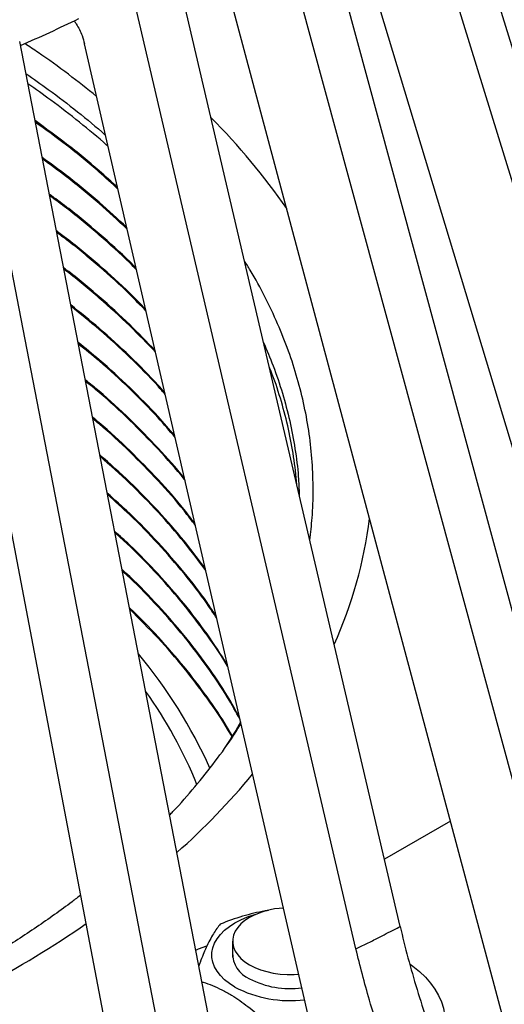
# Model space of a CAD drawing. Units: inches. Extents: x 0.4 to 8.4, y 0.1 to 10.9.
# Drawn here: x 7.4 to 7.5, y 8.8 to 9 of the extents above; entities that cross this region are included whole.
import ezdxf

# ---------------------------------------------------------------- set-up
doc = ezdxf.new("R2010")
doc.units = ezdxf.units.IN
doc.header["$MEASUREMENT"] = 0

msp = doc.modelspace()

# ---------------------------------------------------------------- linework, layer by layer
at = {"color": 7, "linetype": 'Continuous', "lineweight": 30}
for p, q in [((7.555809631633355, 8.86827165055285), (7.498673062386346, 9.054366868498892)), ((7.54921225043432, 8.862571674532486), (7.492075671464707, 9.048666901833094)), ((7.526264450354764, 8.84530723516382), (7.474599859327938, 9.035519206813309)), ((7.542898160044989, 8.82792170204396), (7.479911297879088, 9.036438543310627)), ((7.518434719942355, 8.840153152923113), (7.466770129725746, 9.03036512504033)), ((7.491779721011871, 8.824765549574892), (7.446471091587009, 9.018646739755681)), ((7.512725332700045, 8.805958116941106), (7.455770722833141, 9.019013232029156)), ((7.482851621326383, 8.820245542418865), (7.437542992711738, 9.014126733067384)), ((7.452945494784568, 8.806998059413543), (7.414768049222489, 9.004038161462113)), ((7.477844623493692, 8.78645598721213), (7.427896782162852, 9.003556008710168)), ((7.443071776877471, 8.803189472315395), (7.404894347519735, 9.000229568751223)), ((7.438852840006724, 8.76974900620808), (7.396766372119493, 8.990331373302258)), ((7.501989666887281, 8.846117991987812), (7.488596637868322, 8.838386360907561)), ((7.45787616084325, 8.821807329802896), (7.45787616084325, 8.818506097519263))]:
    msp.add_line(p, q, dxfattribs=at)
at = {"color": 7, "linetype": 'Continuous', "lineweight": 30, "flags": 128}
for points in [[(7.458325408028811, 8.812494714131446), (7.457209153211918, 8.813210393324235), (7.456228604097872, 8.81398950631183), (7.455394496064052, 8.81482352266347), (7.454715979703065, 8.815703296417816), (7.454200481465404, 8.816619195175969), (7.453853643703375, 8.817561185228065), (7.45367926633546, 8.818518947549903), (7.453679274437632, 8.819481978832288), (7.453853630739901, 8.820439750508692), (7.454200483896056, 8.821381734480319), (7.454715995502299, 8.82229763253688), (7.455394509837743, 8.823177414476472), (7.456228601667221, 8.824011435505398), (7.457209158275775, 8.82479054346491), (7.458325411269678, 8.825506216928027), (7.459565128395358, 8.826150616064986), (7.460914729197873, 8.82671667934611), (7.462359452533335, 8.827198190310018), (7.462827527950381, 8.827330346037039)], [(7.461308514183044, 8.826590964827894), (7.460370107906936, 8.82597948675513), (7.459566230695804, 8.825307163179655), (7.458908590390172, 8.824583806225004), (7.458406788265946, 8.823819957671029), (7.458068115467351, 8.823026771437146), (7.45789756597041, 8.822215781589033), (7.45789755179161, 8.821398857670573), (7.458068123569523, 8.820587883023634), (7.458406795152793, 8.819794683459492), (7.458908591808053, 8.819030845546338), (7.459566228872816, 8.818307490462601), (7.460370122288291, 8.817635160338927), (7.461308514993263, 8.817023681681503), (7.462367741865104, 8.816481959103811), (7.463532377989515, 8.81601788131323), (7.464785401514173, 8.815638235516731), (7.466108550954497, 8.815348554473683), (7.467482561777067, 8.815153043530229), (7.468887363282384, 8.815054574538811), (7.470302496271824, 8.81505456775675), (7.471252201633898, 8.81511021691375)], [(7.450429974271104, 8.819981059631731), (7.450993818976944, 8.820227936976991), (7.452638702005691, 8.820885330895457)], [(7.493812858078345, 8.817132986735528), (7.494357894403023, 8.816735904023872), (7.495698042199373, 8.815650106194584), (7.496895617702441, 8.814510141673493), (7.497944108386689, 8.813322219087528), (7.498837740644634, 8.812092853893452), (7.49957167099809, 8.810828739284819), (7.500141888872113, 8.809536779868434), (7.500545249003687, 8.808224050504236), (7.500779573529084, 8.806897705566001), (7.500843601750404, 8.805564979876786), (7.500736928559063, 8.804233183096194), (7.500460181063148, 8.802909562208225), (7.50001485573375, 8.801601357180946), (7.499403403477782, 8.800315700404894), (7.499280074652275, 8.8000944718825)]]:
    msp.add_lwpolyline(points, dxfattribs=at)
at = {"color": 7, "linetype": 'Continuous', "lineweight": 30}
for centre, radius, start, end in [((7.284886548896726, 9.300730246294272), 0.3246672966314002, 293.610711546649, 295.903163024792), ((7.361368488938211, 8.815470884018627), 0.1007937826263484, 24.23006316216487, 39.80430368639677), ((7.363635225813272, 8.818089197114126), 0.0939644799475476, 22.16154548358679, 35.36840631019108), ((7.332316446221238, 9.141705791702508), 0.3905168801789162, 290.3054034500813, 309.6892200172203), ((7.335391598368642, 9.147186739063304), 0.4033920097576356, 290.2005298474848, 309.7940936198176), ((7.469049710453841, 8.812241594115902), 0.01630431107201957, 93.10498187013812, 118.3459669853651), ((7.463408943304255, 8.819316624325497), 0.005535642531658318, 178.1549944325594, 247.4537605558392), ((7.469527846309714, 8.830070309659689), 0.0178790028124211, 242.551205307554, 277.584759063394), ((7.469486027271059, 8.833960549118112), 0.02419383172515662, 242.528961554792, 277.0129035664539)]:
    msp.add_arc(centre, radius, start, end, dxfattribs=at)
at = {"color": 8, "linetype": 'Continuous', "lineweight": 30}
for centre, radius, start, end in [((7.358952435620509, 8.894453378508558), 0.1334454536805138, 34.5808561508305, 44.89663539960637), ((7.396729621557427, 8.918544146902226), 0.0895536438042278, 335.8307300106459, 352.8850187192163), ((7.347443604958694, 8.950916431785915), 0.148956882289671, 311.7330341678063, 320.2280192218661), ((7.300870762195363, 9.01071793219086), 0.2249025319629246, 298.2539970262427, 304.4955150127678)]:
    msp.add_arc(centre, radius, start, end, dxfattribs=at)
at = {"color": 7, "linetype": 'Continuous', "lineweight": 30}
for points, knots in [([(7.425793983435143, 9.008253532001866), (7.425942801489843, 9.008039560929722), (7.426337001886774, 9.007472778345845), (7.426874813152526, 9.006453943001043), (7.427479718664451, 9.005090345046096), (7.427743443708494, 9.004120126076273), (7.427896782162852, 9.003556008710168)], [0, 0, 0, 0, 0.151784201481397, 0.4020573484319502, 0.6523363857272785, 1, 1, 1, 1]), ([(7.430340578607298, 8.992933961826962), (7.428451999695356, 8.994435039971146), (7.424642651197828, 8.997462782014145), (7.419750475629297, 9.001013757271341), (7.416682236516706, 9.003022900261243), (7.415774585241738, 9.003617248071)], [0, 0, 0, 0, 0.4091150852866673, 0.8252035038604499, 1, 1, 1, 1]), ([(7.416026723201623, 8.997541964752198), (7.41755211174483, 8.996484315768306), (7.421171447385698, 8.993974799960037), (7.426482049262911, 8.989827564092574), (7.430331422558221, 8.986712483347347), (7.432116892297688, 8.985075639634587), (7.432156988254882, 8.985038881344042)], [0, 0, 0, 0, 0.2647606894260905, 0.6282057144118864, 0.9916506858500632, 1, 1, 1, 1]), ([(7.432678288457629, 8.98277302786581), (7.432572519013759, 8.982870673823516), (7.430746161356015, 8.984556760429253), (7.42688474946964, 8.987705797440832), (7.421599170725761, 8.991848828000027), (7.417984199931296, 8.994367802477056), (7.416432196379551, 8.995449265525416)], [0, 0, 0, 0, 0.02188804938989234, 0.3779485374388934, 0.7329366863097108, 1, 1, 1, 1]), ([(7.434593570525732, 8.974448207447498), (7.433361930206527, 8.975591473415339), (7.430109788787199, 8.97861026270742), (7.424549365478341, 8.983149811453947), (7.420024023104149, 8.986447944926741), (7.417872402754344, 8.988016076243591)], [0, 0, 0, 0, 0.2422776366841216, 0.6397331468862572, 1, 1, 1, 1]), ([(7.434667880402816, 8.974125184445585), (7.433411916813075, 8.975291239097528), (7.430135707427187, 8.978332918988858), (7.424568075330898, 8.982880116266264), (7.420062274272021, 8.986164106944313), (7.41793015179267, 8.9877180748748)], [0, 0, 0, 0, 0.2467092231074302, 0.6435465796394005, 1, 1, 1, 1]), ([(7.436451476255405, 8.966372720342301), (7.434612211331324, 8.968085736766588), (7.430757303055528, 8.971676041297547), (7.425015427563556, 8.976406515303493), (7.42097973868196, 8.979351704619914), (7.419315908333414, 8.980565944743633)], [0, 0, 0, 0, 0.3490822763531982, 0.7316401995332804, 1, 1, 1, 1]), ([(7.436525789373357, 8.966049710439215), (7.434662231937385, 8.96778551309766), (7.43078317323554, 8.97139864584954), (7.425034012033533, 8.976136756169911), (7.421017955129706, 8.979067847387258), (7.419373646028699, 8.980267934955732)], [0, 0, 0, 0, 0.353188255412282, 0.7351734639890722, 1, 1, 1, 1]), ([(7.438350683615044, 8.958117760006878), (7.437916581746326, 8.958565429802409), (7.435597764272728, 8.960956722305585), (7.430909305807759, 8.965102878960247), (7.425483748293875, 8.969663952255452), (7.421936391227747, 8.972255846968398), (7.420759402569445, 8.973115819794304)], [0, 0, 0, 0, 0.08484612952326356, 0.4532177856927144, 0.8185814247609259, 1, 1, 1, 1]), ([(7.438427417661874, 8.957784252392742), (7.437968084892128, 8.958258153064733), (7.435624676748245, 8.960675883231803), (7.430909677591428, 8.964847817775235), (7.425502090862397, 8.96939410900471), (7.421974564593124, 8.971971979164152), (7.420817138644295, 8.972817810941859)], [0, 0, 0, 0, 0.08963178537254719, 0.4572803632314845, 0.8219268284389062, 1, 1, 1, 1]), ([(7.440268969968379, 8.949779852608035), (7.439207421363645, 8.950884579801318), (7.436273936474874, 8.95393738446166), (7.430914510271913, 8.958724836756323), (7.425943914179848, 8.962918660761297), (7.422891926563281, 8.965159726948034), (7.422202895185039, 8.96566568081069)], [0, 0, 0, 0, 0.1991077024416346, 0.5502145014795824, 0.8984542662374508, 1, 1, 1, 1]), ([(7.440345707256076, 8.949446343122986), (7.439259172606334, 8.950577387380978), (7.436301097012072, 8.953656639769651), (7.430914568582266, 8.958469678424539), (7.425962391743631, 8.962648883428733), (7.422930199221914, 8.964875914714776), (7.422260632880325, 8.96536768599253)], [0, 0, 0, 0, 0.2034558121024137, 0.5539056416043701, 0.9014937984922329, 0.9999999999999999, 0.9999999999999999, 0.9999999999999999, 0.9999999999999999]), ([(7.473487218889797, 8.903041380169004), (7.473668673777183, 8.9045446148456), (7.474077621645574, 8.90793247959558), (7.474234468841158, 8.91321924692401), (7.474046811548767, 8.91888526274307), (7.473445297161112, 8.924540948685365), (7.472443319785627, 8.930177449755728), (7.471041586564258, 8.935787170108146), (7.469242361266084, 8.941358618508957), (7.467058804458959, 8.94687700958339), (7.464462265498611, 8.952326160299897), (7.462200172490109, 8.95656408487367), (7.460673697865384, 8.95895698587393), (7.460273568709286, 8.95958422817613)], [0, 0, 0, 0, 0.07865143427578948, 0.177258032871917, 0.2758645411051091, 0.3743872999466211, 0.4729099525702803, 0.5715165478578633, 0.6701230973638587, 0.7686457438877384, 0.8668750441383285, 0.965104446951269, 1, 1, 1, 1]), ([(7.442187259562582, 8.941441943338278), (7.440502984450648, 8.943205413961095), (7.436955252768836, 8.946919961872052), (7.430913033891496, 8.95234428126078), (7.426407389183456, 8.956174723972259), (7.42385029680968, 8.95806483484111), (7.42364638942107, 8.958215555861361)], [0, 0, 0, 0, 0.303138455125269, 0.6385262678305546, 0.9711754000231878, 1, 1, 1, 1]), ([(7.442263996850278, 8.941108433853229), (7.440554881915376, 8.94289828585041), (7.43698259554062, 8.946639323841351), (7.430912865606481, 8.952088976036121), (7.426425963286039, 8.955905039492881), (7.423888715076609, 8.957781078696224), (7.423704138459395, 8.957917554492571)], [0, 0, 0, 0, 0.3071062547877327, 0.6418945076054222, 0.9739489813624568, 1, 1, 1, 1]), ([(7.44415948369272, 8.932869634483788), (7.443702257948901, 8.933401896420333), (7.441518316106326, 8.93594424914249), (7.43710148133833, 8.940324158414485), (7.431244413276084, 8.945753185843616), (7.427049773895989, 8.949124109700714), (7.425105110878412, 8.950686892663912)], [0, 0, 0, 0, 0.08497716355053204, 0.405893993614109, 0.7245684612075685, 1, 1, 1, 1]), ([(7.444239319250837, 8.932522594533024), (7.443755923712871, 8.933085616332704), (7.44154652568558, 8.935658952567401), (7.437101959735872, 8.940069125170526), (7.431262853295092, 8.94548147241212), (7.427088498588807, 8.94883656653421), (7.425163905096874, 8.95038343851001)], [0, 0, 0, 0, 0.08969111021446727, 0.409940403685536, 0.7279519976562138, 0.9999999999999999, 0.9999999999999999, 0.9999999999999999, 0.9999999999999999]), ([(7.446155524966503, 8.924193749846502), (7.445047801484145, 8.925496125245054), (7.442226873091526, 8.92881275416747), (7.43710929108106, 8.933946921438174), (7.43170730107566, 8.93896114858462), (7.428018925616628, 8.941936042471724), (7.426574967960408, 8.943100680088595)], [0, 0, 0, 0, 0.1972210253645018, 0.5022430226795225, 0.8051337217910287, 0.9999999999999999, 0.9999999999999999, 0.9999999999999999, 0.9999999999999999]), ([(7.446235360524622, 8.923846709895738), (7.445101746875266, 8.92517992863043), (7.442255341000769, 8.928527525618673), (7.437109456740983, 8.933691790984033), (7.431725886697635, 8.9386894916509), (7.428057733623799, 8.941648536650627), (7.426633762178871, 8.942797233419563)], [0, 0, 0, 0, 0.2014800165278622, 0.5058989038851246, 0.8081907058911149, 1, 1, 1, 1]), ([(7.464126605028653, 8.943096586889038), (7.464797554905578, 8.9415215476616), (7.466251881414062, 8.938107550015658), (7.468009952291679, 8.932793890383833), (7.469499377156429, 8.927186295808552), (7.47055906460249, 8.921554177651622), (7.471199190675943, 8.916545557559058), (7.471310658138179, 8.913412624459003), (7.471355038446983, 8.912165260110186)], [0, 0, 0, 0, 0.1555321574652496, 0.3371258380134268, 0.5185623633877143, 0.6994500247436858, 0.8803372711132722, 1, 1, 1, 1]), ([(7.470860222622776, 8.914282638727354), (7.47085980518814, 8.91429257956027), (7.470780648380898, 8.916177628204213), (7.470252907442726, 8.919931960847666), (7.46925770501831, 8.925533600825462), (7.467785486347151, 8.93110100217679), (7.466459064909251, 8.935320366425536), (7.465489776558311, 8.937662632996624), (7.465275473516906, 8.938180492155334)], [0, 0, 0, 0, 0.001235523134228038, 0.2342883366365887, 0.4675417189435165, 0.7007950310793636, 0.9338478227030159, 1, 1, 1, 1]), ([(7.448157659073335, 8.915491388005277), (7.448116383792021, 8.915545441447644), (7.446498115795244, 8.917664699102936), (7.4428373416836, 8.92171103097186), (7.437127246178012, 8.927572022403579), (7.432171731914801, 8.932169744219351), (7.428989772437872, 8.934748632368738), (7.428044838005878, 8.93551447499693)], [0, 0, 0, 0, 0.007642556369612893, 0.2996394934878396, 0.5899482353706408, 0.878228483389711, 1, 1, 1, 1]), ([(7.448241623498102, 8.915126420936872), (7.448172451973536, 8.915217098982433), (7.446527580766023, 8.917373386663453), (7.442838603936933, 8.921456187270222), (7.437126663606032, 8.92731665920474), (7.432190509300215, 8.931898150106107), (7.429028687154212, 8.934461165909802), (7.428103630603905, 8.935211029263357)], [0, 0, 0, 0, 0.0127847536578143, 0.3040163321372782, 0.5935641391024296, 0.8810887715875481, 1, 1, 1, 1]), ([(7.450256840991639, 8.906367230016432), (7.449526959164754, 8.90733921627835), (7.447241891527508, 8.91038224909427), (7.44285978589931, 8.915338045703724), (7.437113876872262, 8.92118817887251), (7.432641656438518, 8.925380097541177), (7.429963725220913, 8.927562353590963), (7.429514695087873, 8.927928269906483)], [0, 0, 0, 0, 0.1285915691148068, 0.4025863121719839, 0.674996941772668, 0.9455041393465661, 1, 1, 1, 1]), ([(7.450340805416407, 8.906002262948027), (7.44958363486815, 8.907011031773452), (7.447271848754786, 8.91009099541914), (7.442860424319324, 8.915083067467021), (7.437113345626678, 8.920932813597592), (7.432660494587152, 8.925108543470893), (7.430002741596538, 8.927274924331709), (7.429573487685902, 8.927624816688038)], [0, 0, 0, 0, 0.1331199937384423, 0.4064407333910273, 0.6781812551996227, 0.9480230272680034, 1, 1, 1, 1]), ([(7.452356022909945, 8.897243072027587), (7.450947876677375, 8.899135858519372), (7.44799650436769, 8.903103001640448), (7.442857135373235, 8.908956419575468), (7.437198840673228, 8.91478545719301), (7.433037981448621, 8.918497952866991), (7.430987368484718, 8.92032759702137)], [0, 0, 0, 0, 0.2356090422162266, 0.4938194535664413, 0.7505370082090453, 1, 1, 1, 1]), ([(7.452439987334713, 8.896878104959182), (7.451004809988826, 8.898807750564668), (7.448026754193764, 8.902811849635983), (7.442857291717845, 8.908701284570814), (7.437217650343662, 8.914511574031303), (7.433077508838769, 8.91820604156858), (7.431047428262385, 8.920017589985134)], [0, 0, 0, 0, 0.2396824349679767, 0.4973515408926685, 0.7535309185985332, 1, 1, 1, 1]), ([(7.454575791068669, 8.88759477317072), (7.453960200996263, 8.888538331880582), (7.451987609434478, 8.891561863338543), (7.448077820243223, 8.896568099328064), (7.442865489437669, 8.902578645118561), (7.437669138764865, 8.907938722163665), (7.434026708103, 8.911200412726714), (7.432488995802007, 8.912577389302644)], [0, 0, 0, 0, 0.1075686231316453, 0.344691975738659, 0.585561189669571, 0.8250378069441185, 1, 1, 1, 1]), ([(7.454665517757881, 8.887204776987968), (7.454020872345712, 8.888193478000188), (7.452019947024723, 8.891262323062747), (7.448078558301715, 8.896313097167292), (7.442865110603634, 8.902323369187688), (7.437688119522996, 8.90766489687235), (7.434066337516145, 8.910908536542921), (7.432549071784019, 8.91226738787915)], [0, 0, 0, 0, 0.1123879565301939, 0.3488427959777755, 0.5890329382739526, 0.8278344089702752, 1, 1, 1, 1]), ([(7.45681894533551, 8.877844831188503), (7.455481281837963, 8.879917921819382), (7.452799574875747, 8.884073990657567), (7.448091682353272, 8.890192282886527), (7.442856411334704, 8.896196592895622), (7.438144000421495, 8.901093203236957), (7.435017922840164, 8.903903637164742), (7.43399063932364, 8.904827194681529)], [0, 0, 0, 0, 0.220418154785331, 0.4418875908404559, 0.6668556036948811, 0.8905229515127276, 1, 1, 1, 1]), ([(7.456914175019676, 8.877430876055223), (7.456893528306662, 8.877467170336484), (7.455667645275616, 8.879622115943985), (7.452747386848198, 8.883789454495371), (7.448109401648967, 8.88994070815417), (7.442851317579998, 8.895940341530933), (7.43816351741451, 8.900819496774092), (7.435057727420074, 8.903611804548122), (7.434050702342176, 8.90451718577438)], [0, 0, 0, 0, 0.003793385875909238, 0.2252294286337993, 0.4459428521993801, 0.6701429077980771, 0.8930467402610394, 1, 1, 1, 1]), ([(7.459277656257444, 8.867157979361135), (7.458489870719467, 8.868581391839024), (7.45652624631775, 8.872129372019605), (7.45277415891475, 8.877670711102029), (7.448104064253579, 8.88381589727297), (7.44284532922511, 8.88981382659434), (7.438620395156346, 8.894248304657475), (7.436011289672044, 8.896607649308669), (7.435492269881799, 8.897076985091887)], [0, 0, 0, 0, 0.1357384963888669, 0.3383400823097069, 0.540280511221525, 0.7454110150800989, 0.9493555464326863, 1, 1, 1, 1]), ([(7.459376126810253, 8.866729932488049), (7.458556845620309, 8.868211236355002), (7.456562429004566, 8.871817247430902), (7.452774772081381, 8.877415666680102), (7.448103995079256, 8.88356073238586), (7.44284497634858, 8.88955852584322), (7.438639480930778, 8.893974524651671), (7.436051097555716, 8.896315839280811), (7.435552345863808, 8.896766983668394)], [0, 0, 0, 0, 0.1407509722983672, 0.342637035097737, 0.5438642749893622, 0.7482703235031251, 0.9514945879865527, 1, 1, 1, 1]), ([(6.808082958705421, 8.887953775475346), (6.808105684347911, 8.887397957836763), (6.808192797224173, 8.885267374589429), (6.808501944703933, 8.881565116076322), (6.809010380765865, 8.876849136256002), (6.809681963911327, 8.872139835177407), (6.810503382040189, 8.86743865530882), (6.811477831731698, 8.86274714792976), (6.812604125056875, 8.858067001092554), (6.813882236458192, 8.853399770046627), (6.815311681267613, 8.848747106466803), (6.816892057624152, 8.844110635810981), (6.818622917151332, 8.839492018115255), (6.820503665523056, 8.834892898692495), (6.822533743960267, 8.830314961840022), (6.82471247350019, 8.825759842685908), (6.827039194658679, 8.82122927389913), (6.829513134583446, 8.816724883899717), (6.832133321514384, 8.812248389631527), (6.834898973735443, 8.807801431788587), (6.837809104675721, 8.803385692399521), (6.840862568948967, 8.79900279791297), (6.84405844129476, 8.794654426123163), (6.847395410299698, 8.790342222488432), (6.850872316973992, 8.786067712466272), (6.854487862339649, 8.781832581757321), (6.858240774999282, 8.777638380401791), (6.862129545835319, 8.773486604725091), (6.866152810422312, 8.769378858894358), (6.870309103415499, 8.765316603827596), (6.87459680090481, 8.761301338508547), (6.879014303762875, 8.757334463182628), (6.883560108247917, 8.753417518859292), (6.888232335525471, 8.749551825245964), (6.893029455589717, 8.745738823361705), (6.897949501273328, 8.74197977648979), (6.90299087477314, 8.738276163664894), (6.908151518515977, 8.734629150395506), (6.913429669289243, 8.73104010051198), (6.918823405815338, 8.727510288954933), (6.924330664737018, 8.724040885136793), (6.929949478094965, 8.720633130183096), (6.935677838099185, 8.717288231587197), (6.941513674495896, 8.714007357649647), (6.947454782453164, 8.710791572259748), (6.953499142692346, 8.707642096451162), (6.959644457480295, 8.70455988566563), (6.965888641291477, 8.701546137041019), (6.972229348950595, 8.698601793946613), (6.978664370059152, 8.695727896945142), (6.985191365529419, 8.692925440327702), (6.991807989776126, 8.6901953767162), (6.998511938900192, 8.68753866324383), (7.005300752476018, 8.684956181853861), (7.012172070825453, 8.682448868817602), (7.019123389373817, 8.680017524227388), (7.026152244031294, 8.677663007361508), (7.033256139577081, 8.675386137908077), (7.04043258253036, 8.673187727820588), (7.047678966120142, 8.671068454780453), (7.054992709758639, 8.6690290791629), (7.062371276760492, 8.667070335489274), (7.069812000248124, 8.665192889095636), (7.077312232398755, 8.663397315231666), (7.084869305966419, 8.661684317955645), (7.092480580544147, 8.66005444596677), (7.100143320981585, 8.65850827791223), (7.107854785509782, 8.65704629138872), (7.115612294721242, 8.655669092251946), (7.123413053632338, 8.654377056132162), (7.131254296165809, 8.653170646635623), (7.139133274146523, 8.65205038019596), (7.147047138575618, 8.651016472452174), (7.15499313276914, 8.650069422316088), (7.162968408899729, 8.649209488878784), (7.170970147011775, 8.648436987948363), (7.178995494087657, 8.647752178997193), (7.18704161803965, 8.647155297159513), (7.195105662410797, 8.646646548534548), (7.203184784621345, 8.64622612542634), (7.211276094384559, 8.64589414867538), (7.219376724709547, 8.645650759966827), (7.227483806883927, 8.645495988039263), (7.235594468135243, 8.645429978184806), (7.243705833431521, 8.64545266431297), (7.251815012353168, 8.645564072286744), (7.259919134001238, 8.645764210547807), (7.26801532769808, 8.646052931714188), (7.276100723500705, 8.646430137829107), (7.284172432388242, 8.646895786240387), (7.292227618581404, 8.647449616088071), (7.300263410648, 8.648091489155318), (7.308276971722164, 8.648821186750293), (7.316265437211285, 8.649638428271773), (7.324225994118046, 8.650542977110538), (7.332155813893324, 8.65153444476139), (7.340052075953921, 8.652612557212688), (7.347911975735854, 8.653776953117742), (7.355732756192139, 8.65502713003793), (7.363511604852413, 8.656362807808083), (7.371245793954951, 8.657783366310895), (7.378932529457301, 8.659288482035945), (7.386569164489249, 8.660877452187131), (7.394152901024841, 8.662549907686737), (7.401681109451673, 8.66430516188577), (7.40915111051715, 8.666142648535232), (7.416560244752422, 8.66806170316111), (7.423905856992892, 8.670061726412127), (7.431185359798263, 8.6721419961897), (7.438396183852067, 8.674301775070612), (7.445535729080568, 8.676540394342041), (7.452601488941029, 8.678857000618402), (7.45959094244884, 8.681250868069114), (7.46650161095237, 8.683721119173144), (7.473331007865144, 8.686266946143283), (7.480076694248186, 8.688887487537992), (7.486736332254394, 8.69158178865065), (7.493307451573664, 8.694349018332762), (7.499787794446816, 8.697188132565437), (7.506174982389242, 8.700098200012105), (7.51246678144182, 8.703078237010262), (7.518660884914106, 8.706127221571203), (7.524755122368767, 8.70924406130287), (7.530747256175945, 8.712427771185874), (7.536635165146565, 8.715677174311434), (7.542416746249331, 8.718991187598169), (7.548089840419372, 8.722368710897054), (7.553652464316886, 8.72580851102674), (7.559102585250954, 8.729309440861377), (7.564438162669341, 8.732870303974018), (7.56965734299661, 8.736489803895443), (7.574758142499778, 8.74016673592971), (7.579738709361168, 8.743899772893444), (7.584597273629019, 8.747687636532456), (7.589331919791691, 8.751528981396891), (7.593941018384384, 8.755422456445396), (7.598422781309136, 8.75936666933819), (7.602775538725611, 8.76336025727633), (7.606997807116943, 8.76740171434505), (7.611087765660956, 8.771489671052864), (7.615044141762299, 8.775622585621807), (7.618865236588546, 8.779798951045272), (7.622549772049136, 8.784017288112658), (7.626096289106557, 8.788275979613209), (7.62950344564141, 8.792573502943256), (7.632770012274648, 8.796908213079305), (7.635894711035193, 8.801278530535805), (7.638876432318962, 8.805682773395354), (7.64171403094007, 8.810119286871897), (7.644406549456994, 8.8145863794188), (7.646952919828433, 8.819082378535589), (7.649352283343879, 8.82360557191647), (7.651603724612711, 8.828154204405841), (7.653706572452063, 8.832726588310337), (7.655660039132123, 8.837320967194325), (7.657463504167252, 8.84193564082368), (7.659116412935199, 8.846568825373044), (7.66061817142315, 8.851218854538368), (7.661968452177812, 8.855883986154877), (7.663166738460912, 8.860562493827187), (7.664212883431849, 8.865252738470955), (7.665106060283568, 8.869952990939098), (7.665848053025865, 8.874661581667452), (7.666431406886831, 8.879377047756643), (7.666837357638616, 8.883622003920976), (7.666981502895158, 8.886296165582753), (7.667040748222099, 8.887395276200383)], [0, 0, 0, 0, 0.002147717312796372, 0.008232719167221333, 0.01431834670151522, 0.02040494768681384, 0.02649288464613566, 0.03258248339277404, 0.038674050273484, 0.04476782086992644, 0.05086402964178117, 0.05696283760466747, 0.06306442141545252, 0.06916885265426802, 0.0752761906246012, 0.08138647358088127, 0.08749966644162399, 0.09361571338938221, 0.09973457109166342, 0.1058561224119187, 0.1119802374482396, 0.1181068200749286, 0.1242356784749588, 0.1303666847346049, 0.1364996618393425, 0.1426344587769162, 0.1487709023302431, 0.1549088332924726, 0.1610481041289354, 0.1671885511200742, 0.1733300382483776, 0.1794724289107051, 0.1856155881564973, 0.1917594073829345, 0.1979037665263371, 0.2040485693481173, 0.2101937184528502, 0.2163391340055124, 0.2224847387467843, 0.2286304594617544, 0.2347762399405522, 0.2409220108194978, 0.2470677219496266, 0.2532133341669244, 0.2593588117501245, 0.2655041257942109, 0.2716492496505675, 0.2777941646774026, 0.2839388515297626, 0.2900832983147355, 0.2962274885121663, 0.3023714149579558, 0.3085150782804148, 0.3146584664646327, 0.3208015865421021, 0.3269444252668305, 0.3330869953959366, 0.3392292965084974, 0.3453713353615974, 0.3515131130176971, 0.3576546290478696, 0.3637959066215213, 0.3699369418468743, 0.3760777554737763, 0.3822183148432644, 0.3883586934434564, 0.3944988587430916, 0.4006388141368146, 0.4067786013974626, 0.4129182105295887, 0.4190576555417492, 0.42519695184398, 0.4313361030858703, 0.4374751212144473, 0.4436140288581374, 0.4497528205225406, 0.4558915249072409, 0.4620301105256843, 0.4681686571334081, 0.474307132856671, 0.4804455625265834, 0.4865839494931486, 0.4927222920371599, 0.4988606388028982, 0.5049989808840656, 0.5111373190253677, 0.5172756637389803, 0.523414052550431, 0.5295524809019363, 0.5356909378120885, 0.5418294653354424, 0.5479680743482571, 0.554106761424572, 0.560245545547982, 0.566384437524709, 0.572523447259669, 0.5786625889342805, 0.5848018570747616, 0.5909413027726443, 0.5970808994752527, 0.6032206760869702, 0.609360623443747, 0.6155007820020801, 0.6216411322736891, 0.627781711718951, 0.6339225195889477, 0.6400635660925317, 0.6462048532437269, 0.6523463924801061, 0.6584881969123615, 0.6646302735752171, 0.6707726210636895, 0.6769152584023017, 0.6830581782227124, 0.6892013939993493, 0.6953448914624446, 0.7014886925425907, 0.7076327820624374, 0.7137771647441176, 0.7199218338546768, 0.7260667816176376, 0.7322119968580747, 0.7383574710046181, 0.7445031861663384, 0.7506491232962242, 0.7567952590085186, 0.7629415664687957, 0.7690880117377648, 0.7752345582486415, 0.7813811645824581, 0.7875277633334281, 0.7936742977196474, 0.7998207000417101, 0.8059668921141676, 0.8121128002642757, 0.818258330172779, 0.8244033851499041, 0.8305478570935568, 0.836691625927714, 0.8428345851312712, 0.8489765672228727, 0.8551174602305097, 0.8612570930227789, 0.8673953151541859, 0.87353197978363, 0.879666898990222, 0.8857999242386091, 0.8919308826812394, 0.898059597072982, 0.9041859307135067, 0.9103097220773108, 0.916430860812278, 0.9225492240564358, 0.928664698174518, 0.9347772564677304, 0.9408868305620546, 0.9469934222809551, 0.9530971075752239, 0.9591979113038889, 0.9652959734841999, 0.9713914356782195, 0.977484521442369, 0.9835754411837977, 0.9896645006535677, 0.9957519931451532, 1, 1, 1, 1]), ([(7.457780971264834, 8.863406041202033), (7.457475532941779, 8.863950355508187), (7.45597956660107, 8.866616281226445), (7.452759596356309, 8.87128841593123), (7.448111236273268, 8.877438633048572), (7.44283123347671, 8.883429831278947), (7.439100398977359, 8.887404512226036), (7.437008836017729, 8.889313172804847), (7.436993913403431, 8.889326790470774)], [0, 0, 0, 0, 0.05994830033834829, 0.2936129251627032, 0.5265150228198565, 0.7630963002766498, 0.9983097699638279, 1, 1, 1, 1]), ([(7.457705303463789, 8.863283687060884), (7.45742447081159, 8.863783601062819), (7.455951940248178, 8.866404872632089), (7.452763034252183, 8.871034605368914), (7.448095622556694, 8.877177877505485), (7.442895909735038, 8.883190477422918), (7.438996005451129, 8.887078837653984), (7.437054381530547, 8.889014714200398)], [0, 0, 0, 0, 0.05546519772418408, 0.2908287131688661, 0.5254241594622417, 0.7637255334905774, 1, 1, 1, 1]), ([(7.44512216103664, 8.847375567700213), (7.445342602097752, 8.847600156685893), (7.447175505408173, 8.849467548782714), (7.450286742219033, 8.853082327939148), (7.454393019688555, 8.858216789167898), (7.457482444671939, 8.862482965825196), (7.45907818812697, 8.865057362988683), (7.459576120814128, 8.865860672877494)], [0, 0, 0, 0, 0.03814657072201886, 0.3171776410644367, 0.5959699248272065, 0.8739272403783996, 0.9999999999999999, 0.9999999999999999, 0.9999999999999999, 0.9999999999999999]), ([(7.459489135899786, 8.866238756102216), (7.459391236453207, 8.866055811825822), (7.45841020565851, 8.864222563782764), (7.457234348952435, 8.862426841273885), (7.456175833843998, 8.86081031827717)], [0, 0, 0, 0, 0.09979242966466988, 1, 1, 1, 1]), ([(7.427138355703769, 8.831146648242594), (7.426548585412355, 8.830688195125804), (7.42482665583555, 8.829349667239821), (7.421836919786359, 8.827176643647503), (7.418181913080847, 8.82462731720452), (7.414399314615682, 8.822128205325688), (7.410554169840137, 8.819701100965146), (7.407910571439546, 8.818135330559423), (7.406611442672062, 8.81736587277155)], [0, 0, 0, 0, 0.09495260720903424, 0.277229465656062, 0.4594680404356474, 0.6416928112060643, 0.8239191034259321, 0.9999999999999999, 0.9999999999999999, 0.9999999999999999, 0.9999999999999999]), ([(7.465154854867801, 8.82801549799979), (7.464918609535685, 8.8279858921287), (7.46392081952382, 8.827860850748197), (7.462162969351335, 8.827468203858178), (7.459112076432352, 8.826673272399985), (7.45687206658947, 8.825835013688083), (7.455369996090902, 8.82527290737176)], [0, 0, 0, 0, 0.07137758218993097, 0.3014655906308257, 0.5315878044545256, 1, 1, 1, 1]), ([(7.455369996090902, 8.82527290737176), (7.455140287445726, 8.824980948324834), (7.454680934790974, 8.82439711238265), (7.45397356723383, 8.823318099524593), (7.453252952457428, 8.822042911010271), (7.452558048317731, 8.820626094527459), (7.451901897582352, 8.819094462512894), (7.451405416700291, 8.81787207157653), (7.451122810015657, 8.817058301485579), (7.451041581683659, 8.816824403312916)], [0, 0, 0, 0, 0.1629623983021483, 0.3258789421159334, 0.4924395321957727, 0.6589695631731963, 0.8008535146085217, 0.942760246975087, 1, 1, 1, 1]), ([(7.482851621326383, 8.820245542418865), (7.482851655895573, 8.820245562375325), (7.483528182552646, 8.820636114695988), (7.485109090752293, 8.821330757678298), (7.487680785276693, 8.82265531840516), (7.489907615788325, 8.82381642354872), (7.491418237539395, 8.82455686851554), (7.491779686172621, 8.824765529462516), (7.491779721011871, 8.824765549574892)], [0, 0, 0, 0, 1.235026133559014e-05, 0.2416973380462781, 0.5000003706626922, 0.870868055696408, 0.9999875532522476, 1, 1, 1, 1]), ([(7.491779721011871, 8.824765549574892), (7.492295435186073, 8.82265222169161), (7.493327260750249, 8.818423938187816), (7.49517448987115, 8.812030893575493), (7.497248355902152, 8.80556172296937), (7.499595137891304, 8.799035986658952), (7.501518831603879, 8.794040202255804), (7.502721051156024, 8.791264783678772), (7.5029823724996, 8.7906615027637)], [0, 0, 0, 0, 0.1870649136680743, 0.3742739093441592, 0.5613387567236114, 0.753837006177821, 0.9464925984861983, 1, 1, 1, 1]), ([(7.49392560141665, 8.786455639183686), (7.493409835725292, 8.787675706738627), (7.491974236723584, 8.791071682456364), (7.489858956080473, 8.796691977296767), (7.487573052678838, 8.803284868005747), (7.485680272072519, 8.809417357537521), (7.484103196076342, 8.81507600075655), (7.483269096593501, 8.818521190128742), (7.482851621326383, 8.820245542418865)], [0, 0, 0, 0, 0.1089519900972988, 0.3032605131336331, 0.4977280741364709, 0.6920368873248526, 0.8458613326450822, 1, 1, 1, 1]), ([(7.451673926199326, 8.813560766601903), (7.451750125678181, 8.813539526410427), (7.45244222433273, 8.813346607663943), (7.453790595384513, 8.812835723298182), (7.45571691863455, 8.811973564297082), (7.457575891290522, 8.810938926173394), (7.459333210158514, 8.809784722695166), (7.461554168933317, 8.808146939339995), (7.463184682963283, 8.806702081981268), (7.464278045148756, 8.80573321426814)], [0, 0, 0, 0, 0.01851221719696837, 0.16814131549318, 0.3211174848085264, 0.4740672951524092, 0.6043784880813667, 0.734710899175434, 1, 1, 1, 1])]:
    msp.add_open_spline(points, degree=3, knots=knots, dxfattribs=at)

doc.saveas('drawing.dxf')
